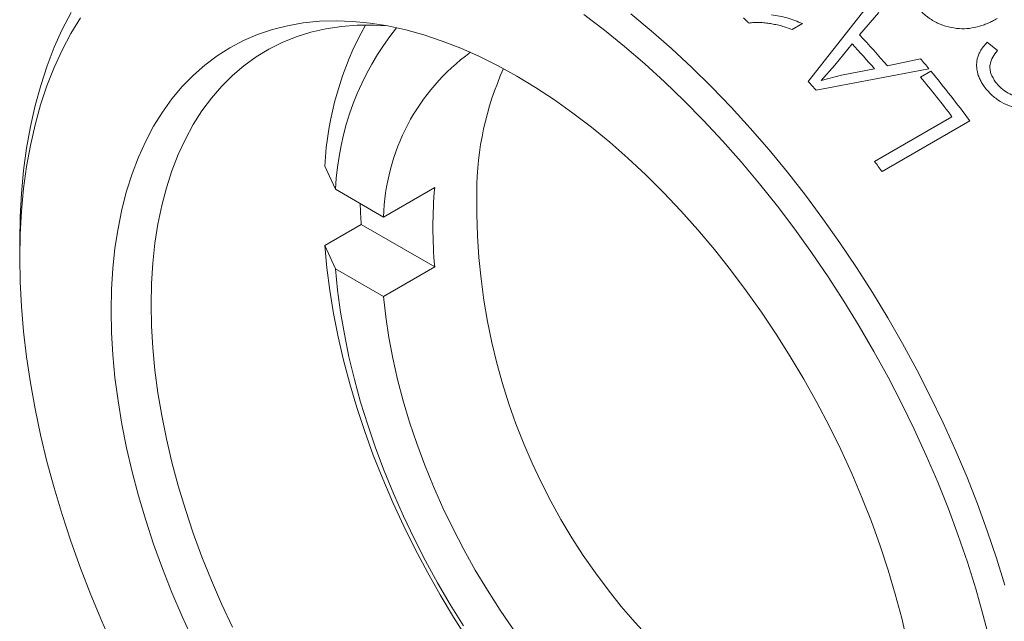
# Model space of a CAD drawing. Units: inches. Extents: x 0.1 to 10.9, y 0 to 8.5.
# Drawn here: x 9.8 to 10.3, y 7.6 to 7.9 of the extents above; entities that cross this region are included whole.
import ezdxf

# ---------------------------------------------------------------- set-up
doc = ezdxf.new("R2010")
doc.units = ezdxf.units.IN
doc.header["$MEASUREMENT"] = 0

msp = doc.modelspace()

# ---------------------------------------------------------------- linework, layer by layer
at = {"color": 7, "linetype": 'Continuous', "lineweight": 0}
for p, q in [((10.2035344289, 7.8317921049), (10.2334572494, 7.8695555494)), ((10.237712578, 7.8651430108), (10.2284637603, 7.8541994006)), ((10.2007806935, 7.8596953474), (10.1958217628, 7.8568326176)), ((10.2248415076, 7.849901455), (10.2164288779, 7.8396435327)), ((10.2901430327, 7.8507249142), (10.295082713, 7.846641756)), ((10.2419185386, 7.8392495425), (10.2578911358, 7.8427227262)), ((10.261945889, 7.8379012841), (10.2074338482, 7.8274592915)), ((10.2164288779, 7.8396435327), (10.2099006905, 7.8321871708)), ((10.219719361, 7.8348294862), (10.2356636342, 7.837876522)), ((10.2579547253, 7.8338712417), (10.262913656, 7.8367339715)), ((10.2099006905, 7.8321871708), (10.219719361, 7.8348294862)), ((10.2356381447, 7.7930897637), (10.2731056209, 7.8147192773)), ((10.2817489771, 7.8126609804), (10.2393225703, 7.788168737)), ((9.9750537961, 7.7796387058), (9.9698265667, 7.7908204022)), ((9.998279854, 7.766230588), (9.9750537961, 7.7796387058)), ((10.0230285914, 7.7805177299), (9.998279854, 7.766230588)), ((9.9875042362, 7.7626480855), (9.9698265667, 7.7524429841)), ((9.9875042362, 7.7626480855), (10.0230285914, 7.7421403118)), ((9.8223268788, 7.7546799689), (9.8223268788, 7.7465158878)), ((9.9698265667, 7.7524429841), (9.9750537961, 7.7412612877)), ((10.0230285914, 7.7421403118), (9.998279854, 7.7278531698)), ((9.9750537961, 7.7412612877), (9.998279854, 7.7278531698))]:
    msp.add_line(p, q, dxfattribs=at)
at = {"color": 7, "linetype": 'Continuous', "lineweight": 0, "flags": 128}
for points in [[(9.8223268788, 7.7546799689), (9.8225355387, 7.7662925994), (9.8231611664, 7.7776447348), (9.824202707, 7.788717233), (9.8256584042, 7.799491423), (9.8275258034, 7.8099491373), (9.8298017558, 7.8200727417), (9.8324824235, 7.8298451656), (9.8355632864, 7.8392499304), (9.8390391494, 7.8482711776), (9.8429041514, 7.8568936953), (9.8471517752, 7.865102944)], [(9.8516803868, 7.8625061987), (9.8470742841, 7.8549114794), (9.842841544, 7.8468888375), (9.8389894939, 7.8384521617), (9.8355248027, 7.8296160573), (9.8324534682, 7.8203958213), (9.8297808076, 7.8108074157), (9.8275114476, 7.8008674397), (9.825649317, 7.7905931013), (9.8241976395, 7.7800021871), (9.8231589282, 7.7691130321), (9.8225349812, 7.7579444874), (9.8223268788, 7.7465158878)], [(9.8665210526, 7.7210031343), (9.8667304266, 7.7313469786), (9.8673581017, 7.7414270107), (9.8684027383, 7.7512217191), (9.8698621073, 7.7607102015), (9.8717330942, 7.769872209), (9.8740117063, 7.7786881895), (9.8766930809, 7.787139329), (9.8797714958, 7.7952075926), (9.8832403814, 7.8028757621), (9.8870923351, 7.8101274733), (9.8913191366, 7.8169472506), (9.8959117656, 7.8233205403), (9.9008604213, 7.8292337414), (9.9061545429, 7.834674235), (9.9117828326, 7.8396304107), (9.9177332793, 7.8440916917), (9.9239931844, 7.8480485576), (9.9305491891, 7.8514925641), (9.9373873023, 7.8544163615), (9.9444929314, 7.8568137104), (9.9518509124, 7.8586794946), (9.9594455432, 7.8600097325), (9.9672606163, 7.8608015853), (9.975279454, 7.8610533631), (9.9834849438, 7.8607645287), (9.9918595746, 7.8599356984), (10.0003854746, 7.8585686409), (10.0090444491, 7.8566662737), (10.0178180194, 7.8542326565), (10.0266874623, 7.8512729827), (10.0356338499, 7.8477935685), (10.0446380902, 7.8438018391), (10.0536809677, 7.8393063131), (10.0627431844, 7.834316584), (10.0718054011, 7.8288433004), (10.0808482786, 7.8228981423), (10.0898525189, 7.8164937972), (10.0987989065, 7.8096439321), (10.1076683494, 7.8023631651), (10.1164419197, 7.7946670336), (10.1251008942, 7.7865719616), (10.1336267943, 7.7780952245), (10.1420014251, 7.7692549119), (10.1502069148, 7.7600698895), (10.1582257525, 7.7505597587), (10.1660408257, 7.7407448146), (10.1736354564, 7.7306460027), (10.1809934375, 7.7202848743), (10.1880990665, 7.7096835408), (10.1949371798, 7.6988646258), (10.2014931844, 7.6878512175), (10.2077530896, 7.676666819), (10.2137035363, 7.6653352984), (10.219331826, 7.6538808378), (10.2246259476, 7.6423278815), (10.2295746033, 7.6307010841), (10.2341672323, 7.6190252578), (10.2383940337, 7.6073253194), (10.2422459874, 7.5956262372), (10.2457148731, 7.5839529776), (10.248793288, 7.5723304518), (10.2514746625, 7.5607834631)], [(10.2915467514, 7.560881998), (10.2882780311, 7.5736861066), (10.2846188686, 7.5865491454), (10.2805755984, 7.5994488461), (10.2761552203, 7.6123628769), (10.2713653868, 7.6252688813), (10.2662143899, 7.6381445167), (10.2607111469, 7.6509674929), (10.254865185, 7.663715611), (10.2486866246, 7.6763668017), (10.2421861619, 7.6888991634), (10.2353750505, 7.7012910003), (10.2282650815, 7.7135208599), (10.2208685638, 7.72556757), (10.2131983019, 7.7374102756), (10.2052675746, 7.7490284748), (10.1970901114, 7.7604020543), (10.1886800689, 7.7715113243), (10.1800520066, 7.7823370528), (10.1712208611, 7.7928604983), (10.1622019208, 7.8030634428), (10.1530107992, 7.8129282232), (10.1436634077, 7.8224377617), (10.1341759285, 7.8315755956), (10.124564786, 7.8403259055), (10.114846619, 7.8486735432), (10.1050382514, 7.8566040572), (10.0951566632, 7.8641037185)], [(10.1177850986, 7.8644848132), (10.1277125576, 7.8562431884), (10.1375423869, 7.8475893915), (10.1472580112, 7.8385380147), (10.1568430478, 7.8291043208), (10.1662813342, 7.819304217), (10.1755569553, 7.8091542286), (10.1846542702, 7.7986714707), (10.1935579389, 7.7878736197), (10.2022529478, 7.7767788832), (10.2107246351, 7.7654059693), (10.2189587155, 7.7537740555), (10.2269413047, 7.7419027556), (10.2346589421, 7.7298120876), (10.2420986141, 7.7175224388), (10.2492477756, 7.7050545325), (10.2560943717, 7.6924293924), (10.2626268573, 7.6796683074), (10.2688342173, 7.6667927954), (10.2747059845, 7.6538245675), (10.280232258, 7.6407854912), (10.2854037191, 7.6276975531), (10.2902116476, 7.6145828226), (10.2946479362, 7.6014634141), (10.2987051044, 7.5883614497)], [(10.0002588992, 7.8585926666), (9.9934922974, 7.85895493), (9.9855810995, 7.8588941138), (9.9778664431, 7.8582967187), (9.9703652868, 7.857164058), (9.9630941198, 7.8554986214), (9.9560689255, 7.8533040701), (9.949305147, 7.850585228), (9.9428176524, 7.8473480718), (9.9366207028, 7.8435997174), (9.9307279202, 7.8393484046), (9.9251522585, 7.8346034787), (9.919905974, 7.82937537), (9.9150005992, 7.8236755711), (9.9104469172, 7.8175166113), (9.9062549381, 7.8109120294), (9.9024338766, 7.8038763437), (9.8989921324, 7.7964250201), (9.895937271, 7.7885744383), (9.8932760078, 7.7803418556), (9.8910141927, 7.771745369), (9.8891567978, 7.7628038753), (9.8877079061, 7.75353703), (9.8866707024, 7.7439652036), (9.8860474667, 7.734109437), (9.8858395692, 7.7239913953)], [(10.038931303, 7.5622513563), (10.0321568717, 7.5728334), (10.0256617986, 7.5836149012), (10.0194604741, 7.5945719728), (10.0135666374, 7.6056803388), (10.0079933468, 7.616915388), (10.0027529501, 7.6282522285), (9.9978570578, 7.639665743), (9.9933165169, 7.6511306441), (9.9891413874, 7.6626215306), (9.9853409193, 7.6741129439), (9.981923533, 7.6855794241), (9.9788967998, 7.6969955666), (9.9762674256, 7.7083360782), (9.974041236, 7.7195758334), (9.9722231631, 7.7306899299), (9.970817235, 7.7416537438), (9.9698265667, 7.7524429841)], [(9.8223268788, 7.7465158878), (9.8225349812, 7.7348470182), (9.8231589282, 7.7229580796), (9.8241976395, 7.710869654), (9.825649317, 7.6986026687), (9.8275114476, 7.6861783601), (9.8297808076, 7.6736182368), (9.8324534682, 7.6609440429), (9.8355248027, 7.6481777197), (9.8389894939, 7.6353413679), (9.842841544, 7.6224572098), (9.8470742841, 7.6095475501), (9.8516803868, 7.5966347379), (9.856651878, 7.5837411275), (9.8619801511, 7.5708890403), (9.8676559819, 7.5581007255)], [(9.9750537961, 7.7412612877), (9.9760644251, 7.7308571748), (9.9774854734, 7.7202841232), (9.9793136104, 7.7095669137), (9.9815445513, 7.6987306649), (9.9841730673, 7.6878007746), (9.9871929979, 7.6768028599), (9.9905972649, 7.6657626973), (9.9943778896, 7.6547061624), (9.9985260111, 7.6436591693), (10.003031907, 7.6326476094), (10.0078850168, 7.6216972913), (10.0130739657, 7.6108338801), (10.018586592, 7.6000828371), (10.0244099755, 7.5894693602), (10.0305304675, 7.5790183249), (10.036933723, 7.5687542262)], [(9.998279854, 7.7278531698), (9.9993559526, 7.7180400689), (10.000846172, 7.7080653154), (10.0027464474, 7.6979561178), (10.0050515952, 7.6877400511), (10.0077553278, 7.677444982), (10.01085027, 7.6670989925), (10.0143279797, 7.6567303035), (10.0181789707, 7.6463671981), (10.0223927386, 7.6360379439), (10.0269577894, 7.6257707161), (10.0318616708, 7.615593521), (10.0370910066, 7.6055341191), (10.0426315324, 7.5956199497), (10.0484681352, 7.5858780558), (10.0545848946, 7.5763350107), (10.0609651255, 7.567016845)], [(9.8858395692, 7.7239913953), (9.8860474667, 7.7136333203), (9.8866707024, 7.7030579812), (9.8877079061, 7.6922886249), (9.8891567978, 7.6813489247), (9.8910141927, 7.6702629285), (9.8932760078, 7.6590550058), (9.895937271, 7.647749794), (9.8989921324, 7.6363721443), (9.9024338766, 7.6249470674), (9.9062549381, 7.613499678), (9.9104469172, 7.60205514), (9.9150005992, 7.590638611), (9.919905974, 7.5792751869), (9.9251522585, 7.5679898471)], [(9.9061545429, 7.5615721797), (9.9008604213, 7.573125136), (9.8959117656, 7.5847519334), (9.8913191366, 7.5964277597), (9.8870923351, 7.6081276981), (9.8832403814, 7.6198267803), (9.8797714958, 7.6315000399), (9.8766930809, 7.6431225657), (9.8740117063, 7.6546695544), (9.8717330942, 7.6661163643), (9.8698621073, 7.6774385674), (9.8684027383, 7.6886120014), (9.8673581017, 7.6996128216), (9.8667304266, 7.7104175519), (9.8665210526, 7.7210031343)]]:
    msp.add_lwpolyline(points, dxfattribs=at)
at = {"color": 7, "linetype": 'Continuous', "lineweight": 0}
for centre, radius, start, end in [((10.0155662396, 7.5804918382), 0.5214527330510377, 2.5447833365, 57.4498401308), ((9.8479137818, 7.5114833804), 0.477914921224845, 46.8151570538, 47.2628415472), ((10.126547713, 7.7824752916), 0.1569431698592197, 150.8208441683, 176.9519844936), ((10.1095425665, 7.7734392364), 0.1346315817251706, 141.2455470977, 177.3607300874), ((9.8373626567, 7.4886813314), 0.5353162917624228, 40.9105909124, 43.0634357036), ((9.8323667611, 7.4858021197), 0.5353547913990684, 41.1206556084, 42.8521209104), ((10.1000356286, 7.7634451001), 0.1017938928181984, 125.9816397594, 178.4319626741), ((9.8354795517, 7.4833658476), 0.5545889582035778, 39.7378572511, 40.3887054113), ((10.1875536985, 7.7783272278), 0.1441693051156687, 155.5822042143, 180.023980939), ((9.821971059, 7.4723241447), 0.5720357468725502, 36.5095872035, 39.5714748874), ((9.807520941, 7.4714691825), 0.535405725606013, 41.6744882237, 42.298288295), ((9.818891488, 7.4709646075), 0.5696294862041266, 37.1188703182, 39.5753495111), ((9.77210013, 7.4421940744), 0.5813736112343979, 36.5196663531, 37.1255181238), ((10.2269112789, 7.7613290209), 0.2047836830463898, 174.6233641412, 185.3766358588), ((10.3472562279, 7.7719723927), 0.303937007874015, 178.8133274597, 241.1812960076), ((10.262711788, 7.7828558451), 0.2759484554611536, 182.0940830755, 184.1995403661)]:
    msp.add_arc(centre, radius, start, end, dxfattribs=at)
for points, knots in [([(10.29494358220456, 7.862114586512581), (10.29418399939162, 7.86170140725286), (10.29285158552226, 7.86097663338121), (10.29078046886292, 7.859966404402329), (10.28871887264218, 7.859136773937715), (10.28566918531892, 7.858125921854114), (10.28170610268868, 7.857280254889156), (10.27659023824731, 7.857138751976812), (10.27136338366129, 7.85798000599953), (10.26614395625096, 7.859798331790065), (10.26239198515263, 7.862040910401125), (10.26005249572586, 7.863891832305152), (10.25870895045706, 7.865109066996107), (10.25790010522095, 7.865955480190694), (10.25746070972858, 7.866415284026804)], [0, 0, 0, 0, 0.0713515421871182, 0.1251605260006272, 0.1884536414035497, 0.250317563147249, 0.380391905070059, 0.500322885796164, 0.625406398483794, 0.7506935772931869, 0.8744056425579954, 0.9174717592169929, 0.9551675210853806, 1, 1, 1, 1]), ([(10.18582127451786, 7.863969677413979), (10.18838237011397, 7.863546228708527), (10.19350552663587, 7.862699171691087), (10.19835533324975, 7.860696747922514), (10.20078069346858, 7.859695347385092)], [0, 0, 0, 0, 0.4999057876064529, 1, 1, 1, 1]), ([(10.19582176279532, 7.856832617642337), (10.19493860636136, 7.857167122431377), (10.19325447315401, 7.857805005598587), (10.19064584391637, 7.858590580446202), (10.18804735078771, 7.859230379514667), (10.18537911627336, 7.859730603312463), (10.18272620773837, 7.860075017820252), (10.18008065018218, 7.860249917102708), (10.17746675298978, 7.860270025238306), (10.17580158059988, 7.860059274783063), (10.17497688462184, 7.859954898170851)], [0, 0, 0, 0, 0.1301918903917041, 0.2482691372714639, 0.3758375551749013, 0.5006350669555013, 0.6260030029781228, 0.75069872535619, 0.8765306464575462, 1, 1, 1, 1]), ([(10.28912710013793, 7.828743362470817), (10.28863548360766, 7.829422942620678), (10.2877171132708, 7.830692440720777), (10.28662048334367, 7.832692670458496), (10.28565834535133, 7.835017541715397), (10.28514715550176, 7.837253231189961), (10.28500360546997, 7.839292079097856), (10.28505956942473, 7.840938673087569), (10.28534123947536, 7.842684158281802), (10.28591403355627, 7.844505808040918), (10.28682334258861, 7.846466709989411), (10.28820975533908, 7.848587041082224), (10.28946883219831, 7.849979364088907), (10.29014303269824, 7.850724914180064)], [0, 0, 0, 0, 0.0899035812245629, 0.1679454963188403, 0.2499885174723872, 0.373120433797852, 0.4357604577965161, 0.4999023772815135, 0.5792941437491046, 0.6623042116119304, 0.7499786456670401, 0.8661205462962039, 1, 1, 1, 1]), ([(10.29508271303646, 7.846641755974482), (10.2942636741159, 7.845633956179276), (10.29262777180818, 7.843621033509393), (10.29147328136992, 7.840457505562027), (10.29143575565509, 7.837667506927752), (10.29202476553757, 7.834767566067201), (10.29335135629305, 7.832754167315065), (10.29423916841458, 7.831406713467508)], [0, 0, 0, 0, 0.2505466085302632, 0.5004277144843239, 0.6275446416040324, 0.7507367056913066, 1, 1, 1, 1]), ([(10.32405687652187, 7.822916344823395), (10.32316843301798, 7.822432897477431), (10.3214632742507, 7.82150503377323), (10.31876383140965, 7.820327595741007), (10.31593849940014, 7.819403309705356), (10.31293910684596, 7.818760648007934), (10.30982779600869, 7.818496724035065), (10.30611275390964, 7.818636548318051), (10.30176525661928, 7.819469464005178), (10.29775815599451, 7.821257577016005), (10.29478619273739, 7.823160476591998), (10.29271375225362, 7.824821133616387), (10.29080169551623, 7.826683257010171), (10.28969313517873, 7.828047020002903), (10.28912710013793, 7.828743362470817)], [0, 0, 0, 0, 0.0868664503777214, 0.1667197619169491, 0.2501901477169295, 0.3359509017953775, 0.4189466102952379, 0.5003303805546827, 0.6260573147883252, 0.749931086248508, 0.8126694644981748, 0.8749601876072831, 0.9361542056697456, 1, 1, 1, 1]), ([(10.29423916841458, 7.831406713467508), (10.29455001161545, 7.83102672298249), (10.29510893366522, 7.83034346833775), (10.29600082932643, 7.829350814414019), (10.29757916097576, 7.827845518481108), (10.30009906482719, 7.826022020375496), (10.30312164089231, 7.824835761983493), (10.3055866869675, 7.824342564876938), (10.30764230488462, 7.824165713449324), (10.30984160738002, 7.824223038711359), (10.31215042878264, 7.824558819875747), (10.31437038313152, 7.825141691305491), (10.31644472768378, 7.825913381959523), (10.31846356064282, 7.826833766620215), (10.31976363602972, 7.827551211665702), (10.3204609595182, 7.827936028797811)], [0, 0, 0, 0, 0.0463462592822598, 0.0833344469649644, 0.1251238082911443, 0.2498362553131054, 0.3690499231142437, 0.432380403098204, 0.4995263580323741, 0.5791686165554109, 0.6622432290284168, 0.7497308413742346, 0.8308585962676526, 0.9092773581547862, 1, 1, 1, 1])]:
    msp.add_open_spline(points, degree=3, knots=knots, dxfattribs=at)

doc.saveas('drawing.dxf')
